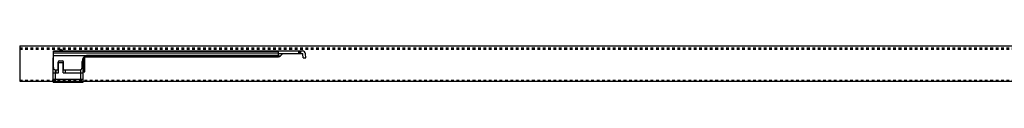
# Model space of a CAD drawing. Units: inches. Extents: x 34 to 480, y 8 to 581.
# Drawn here: x 359 to 396, y 353 to 354 of the extents above; entities that cross this region are included whole.
import ezdxf

# ---------------------------------------------------------------- set-up
doc = ezdxf.new("R2010")
doc.units = ezdxf.units.IN
doc.header["$LTSCALE"] = 0.5
doc.header["$MEASUREMENT"] = 0
doc.linetypes.add('HIDDEN2', pattern=[0.1875, 0.125, -0.0625])
doc.linetypes.add('phl_thick', pattern=[0])
doc.layers.add('RD-HARDWARE', color=1, linetype='Continuous')

# ---------------------------------------------------------------- blocks, each defined once
blk = doc.blocks.new('stopper')
for p, q in [((227.433, 111.561), (236.669, 111.561)), ((227.433, 110.939), (227.433, 111.561)), ((227.433, 111.556), (235.779, 111.556)), ((227.433, 111.489), (235.779, 111.489)), ((227.433, 111.392), (228.658, 111.392)), ((227.659, 111.561), (227.712, 111.614)), ((227.765, 111.561), (227.712, 111.614)), ((228.658, 111.392), (228.659, 111.392)), ((228.659, 111.392), (228.66, 111.393)), ((228.659, 111.392), (228.659, 111.392)), ((228.66, 111.393), (228.661, 111.393)), ((228.66, 111.393), (228.66, 111.393)), ((228.661, 111.393), (228.662, 111.393)), ((228.662, 111.393), (228.663, 111.394)), ((228.662, 111.393), (228.662, 111.393)), ((228.663, 111.394), (228.664, 111.394)), ((228.663, 111.394), (228.663, 111.394)), ((228.664, 111.394), (228.665, 111.394)), ((228.664, 111.394), (228.664, 111.394)), ((228.665, 111.394), (228.666, 111.395)), ((228.665, 111.394), (228.665, 111.394)), ((228.666, 111.395), (228.667, 111.395)), ((228.667, 111.395), (228.668, 111.395)), ((228.667, 111.395), (228.667, 111.395)), ((228.668, 111.395), (228.669, 111.395)), ((228.668, 111.395), (228.668, 111.395)), ((228.669, 111.395), (228.67, 111.396)), ((228.669, 111.395), (228.669, 111.395)), ((228.67, 111.396), (228.671, 111.396)), ((228.671, 111.396), (228.672, 111.396)), ((228.671, 111.396), (228.671, 111.396)), ((228.672, 111.396), (228.673, 111.396)), ((228.672, 111.396), (228.672, 111.396)), ((228.673, 111.397), (228.674, 111.397)), ((228.673, 111.396), (228.673, 111.397)), ((228.674, 111.397), (228.675, 111.397)), ((228.675, 111.397), (228.676, 111.397)), ((228.675, 111.397), (228.675, 111.397)), ((228.676, 111.397), (228.677, 111.397)), ((228.676, 111.397), (228.676, 111.397)), ((228.677, 111.398), (228.678, 111.398)), ((228.677, 111.397), (228.677, 111.398)), ((228.678, 111.398), (228.679, 111.398)), ((228.679, 111.398), (228.68, 111.398)), ((228.679, 111.398), (228.679, 111.398)), ((228.68, 111.398), (228.681, 111.398)), ((228.68, 111.398), (228.68, 111.398)), ((228.681, 111.398), (228.682, 111.399)), ((228.681, 111.398), (228.681, 111.398)), ((228.682, 111.399), (228.683, 111.399)), ((228.683, 111.399), (228.684, 111.399)), ((228.683, 111.399), (228.683, 111.399)), ((228.684, 111.399), (228.685, 111.399)), ((228.684, 111.399), (228.684, 111.399)), ((228.685, 111.399), (228.686, 111.399)), ((228.685, 111.399), (228.685, 111.399)), ((228.686, 111.399), (228.687, 111.399)), ((228.687, 111.4), (228.688, 111.4)), ((228.687, 111.399), (228.687, 111.4)), ((228.688, 111.4), (228.689, 111.4)), ((228.688, 111.4), (228.688, 111.4)), ((228.689, 111.4), (228.69, 111.4)), ((228.689, 111.4), (228.689, 111.4)), ((228.69, 111.4), (228.691, 111.4)), ((228.691, 111.4), (228.692, 111.4)), ((228.691, 111.4), (228.691, 111.4)), ((228.692, 111.401), (228.693, 111.401)), ((228.692, 111.4), (228.692, 111.401)), ((228.693, 111.401), (228.694, 111.401)), ((228.693, 111.401), (228.693, 111.401)), ((228.694, 111.401), (228.695, 111.401)), ((228.695, 111.401), (228.696, 111.401)), ((228.695, 111.401), (228.695, 111.401)), ((228.696, 111.401), (228.697, 111.401)), ((228.696, 111.401), (228.696, 111.401)), ((228.697, 111.401), (228.698, 111.401)), ((228.697, 111.401), (228.697, 111.401)), ((228.698, 111.401), (228.699, 111.402)), ((228.699, 111.402), (228.7, 111.402)), ((228.699, 111.402), (228.699, 111.402)), ((228.7, 111.402), (228.701, 111.402)), ((228.7, 111.402), (228.7, 111.402)), ((228.701, 111.402), (228.702, 111.402)), ((228.701, 111.402), (228.701, 111.402)), ((228.702, 111.402), (228.703, 111.402)), ((228.703, 111.402), (228.704, 111.402)), ((228.703, 111.402), (228.703, 111.402)), ((228.704, 111.402), (228.705, 111.402)), ((228.704, 111.402), (228.704, 111.402)), ((228.705, 111.402), (228.706, 111.402)), ((228.705, 111.402), (228.705, 111.402)), ((228.706, 111.402), (228.707, 111.403)), ((228.707, 111.403), (228.708, 111.403)), ((228.707, 111.403), (228.707, 111.403)), ((228.708, 111.403), (228.709, 111.403)), ((228.708, 111.403), (228.708, 111.403)), ((228.709, 111.403), (228.71, 111.403)), ((228.709, 111.403), (228.709, 111.403)), ((228.71, 111.403), (228.711, 111.403)), ((228.711, 111.403), (228.712, 111.403)), ((228.711, 111.403), (228.711, 111.403)), ((228.712, 111.403), (228.713, 111.403)), ((228.712, 111.403), (228.712, 111.403)), ((228.713, 111.403), (228.714, 111.403)), ((228.713, 111.403), (228.713, 111.403)), ((228.714, 111.403), (228.715, 111.403)), ((228.714, 111.403), (228.714, 111.403)), ((228.715, 111.403), (228.716, 111.403)), ((228.716, 111.403), (228.717, 111.403)), ((228.716, 111.403), (228.716, 111.403)), ((228.717, 111.403), (228.718, 111.403)), ((228.717, 111.403), (228.717, 111.403)), ((228.718, 111.403), (228.719, 111.404)), ((228.718, 111.403), (228.718, 111.403)), ((228.719, 111.404), (228.72, 111.404)), ((228.72, 111.404), (228.721, 111.404)), ((228.72, 111.404), (228.72, 111.404)), ((228.721, 111.404), (228.722, 111.404)), ((228.721, 111.404), (228.721, 111.404)), ((228.722, 111.404), (228.723, 111.404)), ((228.722, 111.404), (228.722, 111.404)), ((228.723, 111.404), (228.724, 111.404)), ((228.723, 111.404), (228.723, 111.404)), ((228.724, 111.404), (228.725, 111.404)), ((228.725, 111.404), (228.726, 111.404)), ((228.725, 111.404), (228.725, 111.404)), ((228.726, 111.404), (228.727, 111.404)), ((228.726, 111.404), (228.726, 111.404)), ((228.727, 111.404), (228.728, 111.404)), ((228.727, 111.404), (228.727, 111.404)), ((228.728, 111.404), (228.729, 111.404)), ((228.728, 111.404), (228.728, 111.404)), ((228.729, 111.404), (228.73, 111.404)), ((228.73, 111.404), (228.731, 111.404)), ((228.73, 111.404), (228.73, 111.404)), ((228.731, 111.404), (228.732, 111.404)), ((228.731, 111.404), (228.731, 111.404)), ((228.732, 111.404), (235.779, 111.404)), ((235.779, 111.346), (235.779, 111.561)), ((235.779, 111.463), (236.669, 111.463)), ((235.851, 111.376), (235.938, 111.463)), ((236.531, 111.463), (236.531, 111.561)), ((236.57, 111.463), (236.57, 111.561)), ((236.61, 111.463), (236.61, 111.561)), ((236.697, 111.297), (236.689, 111.444)), ((236.795, 111.302), (236.787, 111.449)), ((227.429, 111.309), (227.433, 111.309)), ((227.429, 110.404), (227.429, 111.309)), ((227.61, 110.861), (227.61, 111.148)), ((227.61, 111.125), (227.807, 111.125)), ((227.618, 110.751), (227.618, 111.125)), ((227.649, 111.187), (227.767, 111.187)), ((227.799, 110.751), (227.799, 111.125)), ((227.807, 110.861), (227.807, 111.148)), ((228.496, 110.939), (228.496, 111.168)), ((228.531, 110.778), (228.531, 111.292)), ((228.558, 110.778), (228.558, 111.327)), ((228.559, 111.329), (228.598, 111.329)), ((228.577, 111.346), (235.779, 111.346)), ((228.598, 110.778), (228.598, 111.329)), ((228.621, 111.376), (235.851, 111.376)), ((236.697, 111.297), (236.795, 111.302)), ((227.429, 110.751), (227.618, 110.751)), ((227.507, 110.404), (227.507, 110.861)), ((227.509, 110.861), (227.61, 110.861)), ((227.539, 110.751), (227.539, 110.861)), ((227.799, 110.751), (228.452, 110.751)), ((227.807, 110.861), (228.419, 110.861)), ((227.877, 110.751), (227.877, 110.861)), ((228.452, 110.404), (228.452, 110.869)), ((228.452, 110.751), (228.531, 110.751)), ((228.531, 110.778), (228.598, 110.778)), ((228.531, 110.404), (228.531, 110.778)), ((227.429, 110.507), (228.531, 110.507)), ((227.429, 110.404), (228.531, 110.404)), ((227.712, 110.404), (227.712, 110.404)), ((227.712, 110.404), (227.712, 110.404)), ((227.712, 110.404), (227.712, 110.404)), ((227.712, 110.404), (227.712, 110.404)), ((227.712, 110.404), (227.712, 110.404)), ((227.712, 110.404), (227.712, 110.404)), ((227.712, 110.404), (227.712, 110.404)), ((227.712, 110.404), (227.712, 110.404)), ((227.712, 110.404), (227.712, 110.404)), ((227.712, 110.404), (227.712, 110.404))]:
    blk.add_line(p, q)
for centre, radius, start, end in [((228.732, 111.168), 0.236, 108.1513, 180), ((236.669, 111.443), 0.118, 3, 90), ((236.669, 111.443), 0.0197, 3.0001, 90.0002), ((227.649, 111.148), 0.0394, 90, 180), ((227.767, 111.148), 0.0394, 0, 90), ((235.779, 111.449), 0.102, 269.9999, 315), ((227.511, 110.939), 0.0787, 180, 268.4711), ((228.417, 110.939), 0.0787, 271.5289, 0), ((227.712, 110.404), 0.00000787, 0, 180)]:
    blk.add_arc(centre, radius, start, end)
blk = doc.blocks.new('*U46')
at = {"layer": 'RD-HARDWARE', "linetype": 'phl_thick'}
for p, q in [((359.432, 354.159), (476.182, 354.159)), ((359.432, 352.847), (476.182, 352.847))]:
    blk.add_line(p, q, dxfattribs=at)
at = {"layer": 'RD-HARDWARE'}
blk.add_line((359.432, 354.159), (359.432, 352.847), dxfattribs=at)
at = {"layer": 'RD-HARDWARE', "linetype": 'HIDDEN2'}
for p, q in [((476.182, 354.153), (359.432, 354.153)), ((359.432, 354.088), (476.182, 354.088)), ((359.432, 354.073), (476.182, 354.073)), ((359.432, 354.041), (476.182, 354.041)), ((359.432, 352.886), (476.182, 352.886))]:
    blk.add_line(p, q, dxfattribs=at)
at = {"layer": 'RD-HARDWARE'}
blk.add_blockref('stopper', (133.249, 242.415), dxfattribs=at)

msp = doc.modelspace()

# ---------------------------------------------------------------- block references
at = {"layer": 'RD-HARDWARE'}
msp.add_blockref('*U46', (0, 0), dxfattribs=at)

doc.saveas('drawing.dxf')
